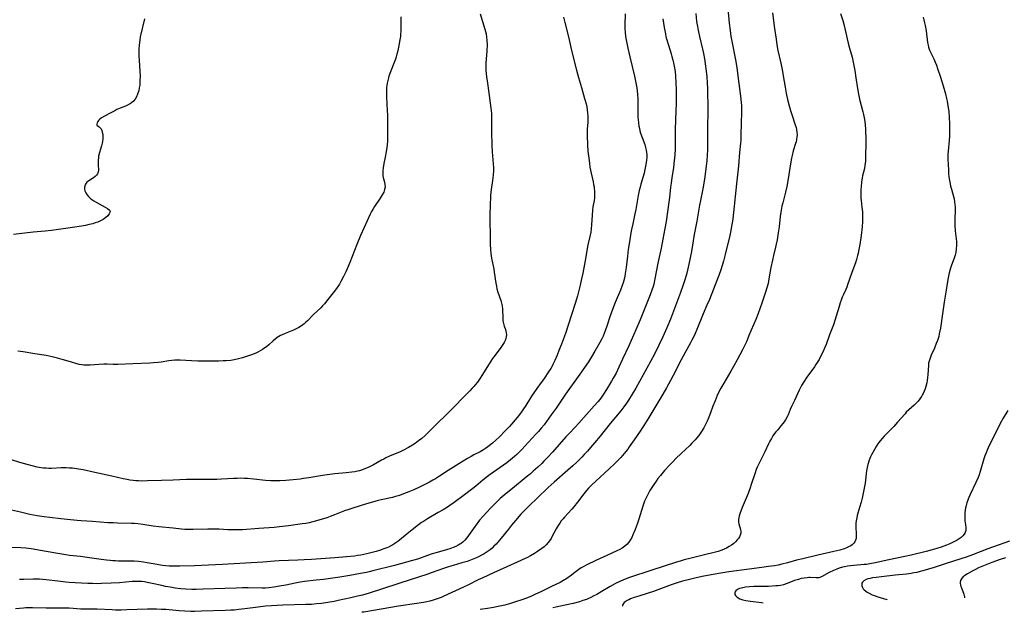
# Model space of a CAD drawing. Units: inches. Extents: x 2039159 to 2044594, y 205613 to 211036.
# Drawn here: x 2042841 to 2043097, y 205695 to 205849 of the extents above; entities that cross this region are included whole.
import ezdxf

# ---------------------------------------------------------------- set-up
doc = ezdxf.new("R2010")
doc.units = ezdxf.units.IN
doc.header["$MEASUREMENT"] = 0
doc.layers.add('c_32_T13S_R18E', color=189, linetype='Continuous')

msp = doc.modelspace()

# ---------------------------------------------------------------- linework, layer by layer
at = {"layer": 'c_32_T13S_R18E'}
for points, elevation in [([(2043024.61, 205851.38), (2043024.98, 205847.64), (2043025.21, 205845.81), (2043025.45, 205844.18), (2043025.66, 205843.02), (2043026.64, 205838.13), (2043026.96, 205836.19), (2043027.25, 205834.01), (2043027.92, 205828.71), (2043028.1, 205827.08), (2043028.15, 205826.16), (2043028.17, 205825.26), (2043028.16, 205824.55), (2043028.09, 205821.63), (2043028.05, 205818.74), (2043027.99, 205817.19), (2043027.94, 205816.47), (2043027.69, 205814.05), (2043027.37, 205810.6), (2043026.86, 205805.91), (2043026.1, 205798.48), (2043025.91, 205796.86), (2043025.81, 205796.18), (2043025.6, 205794.89), (2043025.38, 205793.75), (2043025.11, 205792.49), (2043023.96, 205787.57), (2043023.5, 205785.86), (2043023.15, 205784.7), (2043022.79, 205783.6), (2043022.25, 205782.06), (2043021.93, 205781.19), (2043019.83, 205775.85), (2043019.2, 205774.34), (2043018.24, 205772.11), (2043016.55, 205768.04), (2043016.11, 205767.03), (2043015.76, 205766.26), (2043015.26, 205765.26), (2043014.92, 205764.62), (2043013.52, 205762.09), (2043012.5, 205760.18), (2043010.42, 205756.13), (2043009.74, 205754.83), (2043008.68, 205752.88), (2043007.73, 205751.21), (2043004.08, 205745.15), (2043003.4, 205744.04), (2043002.66, 205742.88), (2043001.84, 205741.67), (2043000.24, 205739.4), (2042999.01, 205737.57), (2042998.59, 205736.97), (2042998.15, 205736.38), (2042997.7, 205735.82), (2042996.78, 205734.78), (2042995.27, 205733.22), (2042993.8, 205731.82), (2042989.21, 205727.61), (2042988.44, 205726.84), (2042987.87, 205726.19), (2042987.21, 205725.37), (2042985.55, 205723.15), (2042984.58, 205721.96), (2042984.04, 205721.34), (2042982.14, 205719.3), (2042981.78, 205718.88), (2042981.34, 205718.33), (2042980.93, 205717.76), (2042980.5, 205717.09), (2042980.03, 205716.28), (2042979, 205714.34), (2042978.66, 205713.74), (2042978.29, 205713.16), (2042977.94, 205712.7), (2042977.42, 205712.13), (2042976.84, 205711.61), (2042976.25, 205711.14), (2042975.16, 205710.36), (2042974.36, 205709.84), (2042973.31, 205709.23), (2042972.54, 205708.82), (2042971.95, 205708.53), (2042969.9, 205707.6), (2042967.14, 205706.38), (2042963.75, 205704.79), (2042960.97, 205703.54), (2042959.76, 205702.96), (2042957.05, 205701.6), (2042955.93, 205701.07), (2042950.83, 205698.77), (2042950.06, 205698.44), (2042949.29, 205698.14), (2042948.78, 205697.96), (2042947.99, 205697.71), (2042947.19, 205697.49), (2042946.38, 205697.3), (2042945.51, 205697.12), (2042943.77, 205696.82), (2042939.03, 205696.11), (2042930.03, 205694.63), (2042929.5, 205694.55)], 966), ([(2043036.28, 205850.39), (2043036.78, 205846.27), (2043037.16, 205843.5), (2043037.38, 205842.05), (2043037.66, 205840.56), (2043038.43, 205837.27), (2043038.77, 205835.62), (2043039.05, 205833.98), (2043039.52, 205831.06), (2043039.81, 205829.49), (2043040.16, 205827.82), (2043040.54, 205826.22), (2043040.89, 205824.99), (2043041.24, 205823.92), (2043042.18, 205821.26), (2043042.39, 205820.55), (2043042.5, 205820.06), (2043042.61, 205819.3), (2043042.64, 205818.7), (2043042.61, 205818.11), (2043042.52, 205817.4), (2043042.38, 205816.83), (2043042.25, 205816.38), (2043041.64, 205814.51), (2043041.33, 205813.3), (2043041.17, 205812.58), (2043040.9, 205811.14), (2043040.2, 205806.66), (2043039.94, 205805.23), (2043039.61, 205803.75), (2043038.9, 205800.96), (2043038.7, 205800.09), (2043038.51, 205799.11), (2043038.26, 205797.42), (2043037.94, 205794.74), (2043037.74, 205793.18), (2043037.45, 205791.39), (2043037.22, 205790.23), (2043037.03, 205789.43), (2043036.48, 205787.28), (2043036.22, 205786.1), (2043035.84, 205784.13), (2043035.33, 205781.19), (2043035.09, 205780.03), (2043034.79, 205778.85), (2043034.45, 205777.76), (2043033.56, 205775.19), (2043032.98, 205773.46), (2043032.56, 205772.25), (2043031.92, 205770.64), (2043030.13, 205766.46), (2043029.45, 205764.89), (2043028.94, 205763.79), (2043028.45, 205762.79), (2043027.05, 205760.17), (2043026.11, 205758.46), (2043025.41, 205757.22), (2043023.55, 205754.11), (2043022.82, 205752.8), (2043022.23, 205751.66), (2043021.86, 205750.87), (2043021.31, 205749.56), (2043020.76, 205748.1), (2043020.15, 205746.37), (2043019.72, 205745.24), (2043019.27, 205744.21), (2043018.85, 205743.35), (2043018.39, 205742.51), (2043017.81, 205741.58), (2043017.44, 205741.04), (2043017.05, 205740.51), (2043016.58, 205739.92), (2043016.1, 205739.35), (2043015.29, 205738.49), (2043014.74, 205737.94), (2043012.49, 205735.83), (2043011.09, 205734.49), (2043010.39, 205733.79), (2043009.44, 205732.79), (2043008.18, 205731.39), (2043007.11, 205730.12), (2043006.46, 205729.3), (2043006, 205728.68), (2043005.19, 205727.55), (2043004.86, 205727.03), (2043004.38, 205726.23), (2043003.97, 205725.49), (2043003.39, 205724.33), (2043002.99, 205723.41), (2043002.53, 205722.14), (2043001.45, 205718.75), (2043001.03, 205717.48), (2043000.51, 205716.07), (2042999.97, 205714.73), (2042999.63, 205713.97), (2042999.25, 205713.26), (2042998.9, 205712.74), (2042998.41, 205712.19), (2042997.85, 205711.71), (2042997.15, 205711.23), (2042996.56, 205710.9), (2042995.73, 205710.49), (2042993.21, 205709.35), (2042990.45, 205708.07), (2042987.83, 205706.79), (2042987.17, 205706.45), (2042986.54, 205706.1), (2042985.92, 205705.72), (2042985.53, 205705.46), (2042984.85, 205704.93), (2042983.64, 205703.97), (2042983.1, 205703.57), (2042982.51, 205703.18), (2042982.17, 205702.98), (2042981, 205702.34), (2042978.93, 205701.33), (2042976.15, 205699.94), (2042974.46, 205699.15), (2042973.38, 205698.68), (2042972.32, 205698.27), (2042971.05, 205697.79), (2042969.44, 205697.25), (2042967.83, 205696.76), (2042966.65, 205696.44), (2042964.92, 205696.03), (2042963.68, 205695.79), (2042962.11, 205695.54), (2042960.26, 205695.29)], 964), ([(2042981.93, 205849.24), (2042982.06, 205848.56), (2042982.22, 205847.88), (2042983.17, 205844.12), (2042983.99, 205840.54), (2042985.29, 205835.44), (2042985.81, 205833.58), (2042986.58, 205830.97), (2042987.38, 205828.1), (2042987.76, 205826.67), (2042987.93, 205825.9), (2042988.06, 205825.17), (2042988.17, 205824.36), (2042988.23, 205823.54), (2042988.24, 205823.2), (2042988.24, 205822.86), (2042988.19, 205821.98), (2042988.04, 205820.09), (2042988.02, 205819.3), (2042988.03, 205818.42), (2042988.15, 205816.03), (2042988.27, 205814.42), (2042988.46, 205812.6), (2042988.64, 205811.26), (2042988.79, 205810.29), (2042989.09, 205808.7), (2042989.59, 205806.43), (2042989.73, 205805.78), (2042989.85, 205805.13), (2042989.91, 205804.6), (2042989.96, 205804.07), (2042989.99, 205803.53), (2042989.99, 205803), (2042989.94, 205802.31), (2042989.84, 205801.62), (2042989.56, 205799.93), (2042989.44, 205799.06), (2042989.34, 205797.76), (2042989.22, 205795.24), (2042989.13, 205794.26), (2042989, 205793.33), (2042988.84, 205792.55), (2042988.34, 205790.42), (2042988.18, 205789.62), (2042987.61, 205786.39), (2042986.91, 205782.66), (2042986.62, 205781.19), (2042986.26, 205779.56), (2042985.93, 205778.18), (2042985.57, 205776.83), (2042985.31, 205775.92), (2042984.96, 205774.79), (2042983.14, 205769.16), (2042982.41, 205767.05), (2042981.37, 205764.26), (2042980.72, 205762.59), (2042980.24, 205761.4), (2042979.62, 205759.96), (2042979.24, 205759.17), (2042978.92, 205758.54), (2042978.57, 205757.91), (2042978.2, 205757.32), (2042976.68, 205755.07), (2042976.12, 205754.27), (2042974.94, 205752.68), (2042974.18, 205751.6), (2042973.76, 205750.96), (2042973.34, 205750.29), (2042972.14, 205748.29), (2042971.37, 205747.14), (2042970.84, 205746.41), (2042969.88, 205745.2), (2042967.84, 205742.86), (2042966.77, 205741.69), (2042965.23, 205740.13), (2042964.34, 205739.28), (2042963.47, 205738.52), (2042962.22, 205737.52), (2042961.67, 205737.12), (2042961.11, 205736.75), (2042960.28, 205736.29), (2042958.57, 205735.44), (2042957.92, 205735.09), (2042956.94, 205734.52), (2042954.67, 205733.11), (2042951.96, 205731.39), (2042949.69, 205729.92), (2042948.63, 205729.26), (2042947.95, 205728.87), (2042947.11, 205728.42), (2042945.82, 205727.76), (2042944.6, 205727.17), (2042942.97, 205726.42), (2042941.69, 205725.86), (2042940.34, 205725.31), (2042939.69, 205725.07), (2042938.96, 205724.83), (2042938.22, 205724.61), (2042937.48, 205724.42), (2042934.51, 205723.8), (2042933.71, 205723.6), (2042932.29, 205723.21), (2042930.73, 205722.75), (2042927.12, 205721.64), (2042925.83, 205721.22), (2042924.94, 205720.89), (2042922.36, 205719.86), (2042921.2, 205719.43), (2042920.35, 205719.13), (2042918.27, 205718.46), (2042916.75, 205718.04), (2042915.8, 205717.83), (2042914.89, 205717.67), (2042913.98, 205717.53), (2042910.42, 205717.02), (2042908.09, 205716.75), (2042906.7, 205716.63), (2042902.73, 205716.36), (2042898.41, 205716.03), (2042896.87, 205715.97), (2042896.02, 205715.97), (2042894.67, 205716.01), (2042892.38, 205716.14), (2042891.2, 205716.17), (2042889.41, 205716.17), (2042885.64, 205716.06), (2042884.1, 205716.07), (2042883.44, 205716.1), (2042882.59, 205716.17), (2042880.38, 205716.41), (2042876.7, 205716.76), (2042875.18, 205716.95), (2042872.53, 205717.39), (2042871.2, 205717.58), (2042870.41, 205717.64), (2042869.6, 205717.67), (2042865.95, 205717.73), (2042864.86, 205717.77), (2042863.41, 205717.85), (2042859.49, 205718.13), (2042856.47, 205718.31), (2042855.5, 205718.39), (2042853.75, 205718.57), (2042851.23, 205718.87), (2042848.38, 205719.17), (2042846.84, 205719.35), (2042845.05, 205719.63), (2042843.19, 205719.99), (2042840.7, 205720.54), (2042837.58, 205721.29)], 974), ([(2042997.95, 205850.13), (2042997.87, 205847.27), (2042997.89, 205846.21), (2042997.94, 205845.36), (2042998.06, 205844.21), (2042998.27, 205842.95), (2042998.63, 205841.17), (2042999.15, 205838.9), (2043000.36, 205833.89), (2043000.73, 205832.16), (2043000.97, 205830.87), (2043001.08, 205830.1), (2043001.18, 205829.13), (2043001.24, 205828.06), (2043001.25, 205827.08), (2043001.22, 205824.56), (2043001.25, 205823.18), (2043001.29, 205822.64), (2043001.38, 205821.75), (2043001.51, 205820.88), (2043001.63, 205820.28), (2043001.79, 205819.68), (2043001.96, 205819.09), (2043002.37, 205817.92), (2043003.04, 205816.12), (2043003.25, 205815.39), (2043003.42, 205814.65), (2043003.5, 205814.07), (2043003.54, 205813.44), (2043003.54, 205812.77), (2043003.5, 205812.11), (2043003.42, 205811.44), (2043003.26, 205810.5), (2043003.06, 205809.62), (2043002.84, 205808.73), (2043002, 205805.8), (2043001.81, 205805.09), (2043001.6, 205804.21), (2043001.34, 205802.89), (2043000.73, 205799.22), (2043000.49, 205798.09), (2042999.92, 205795.56), (2042999.61, 205794.06), (2042999.44, 205793.15), (2042999.05, 205790.8), (2042998.76, 205788.89), (2042998.53, 205787.14), (2042998.19, 205784.17), (2042997.97, 205782.64), (2042997.84, 205781.89), (2042997.58, 205780.79), (2042997.39, 205780.15), (2042997.19, 205779.53), (2042996.71, 205778.24), (2042995.34, 205775.07), (2042994.62, 205773.24), (2042994.06, 205771.61), (2042993.27, 205769.18), (2042992.76, 205767.71), (2042992.48, 205767.01), (2042992.18, 205766.31), (2042991.85, 205765.61), (2042991.35, 205764.67), (2042990.07, 205762.46), (2042989.2, 205760.98), (2042988.37, 205759.66), (2042987.38, 205758.18), (2042986.15, 205756.44), (2042982.4, 205751.21), (2042981.52, 205749.93), (2042979.96, 205747.6), (2042978.73, 205745.85), (2042976.87, 205743.32), (2042976.14, 205742.4), (2042975.42, 205741.55), (2042974.75, 205740.81), (2042971.89, 205737.7), (2042971.08, 205736.85), (2042970.56, 205736.33), (2042969.75, 205735.57), (2042969.21, 205735.09), (2042968.11, 205734.18), (2042967.15, 205733.44), (2042965.44, 205732.18), (2042962.88, 205730.41), (2042962.13, 205729.86), (2042960.92, 205728.87), (2042959.09, 205727.32), (2042958.31, 205726.7), (2042956.17, 205725.09), (2042953.46, 205723.12), (2042952.32, 205722.32), (2042951.71, 205721.91), (2042950.6, 205721.21), (2042949.36, 205720.47), (2042946.51, 205718.81), (2042945.51, 205718.18), (2042945.03, 205717.86), (2042944.23, 205717.28), (2042942.56, 205716.01), (2042941.27, 205714.99), (2042939.28, 205713.33), (2042938.8, 205712.94), (2042938.31, 205712.58), (2042937.55, 205712.1), (2042937.18, 205711.89), (2042936.4, 205711.51), (2042935.94, 205711.32), (2042934.93, 205710.93), (2042934.37, 205710.74), (2042933.16, 205710.38), (2042930.81, 205709.77), (2042930, 205709.57), (2042929.18, 205709.41), (2042928.39, 205709.28), (2042927.54, 205709.17), (2042922.42, 205708.73), (2042916.41, 205708.28), (2042914.49, 205708.16), (2042912.84, 205708.08), (2042907.94, 205707.92), (2042906.75, 205707.85), (2042903.72, 205707.62), (2042893.21, 205706.98), (2042887.82, 205706.7), (2042885.98, 205706.62), (2042882.18, 205706.52), (2042880.62, 205706.51), (2042879.39, 205706.55), (2042878.54, 205706.61), (2042877.69, 205706.7), (2042877.13, 205706.78), (2042876.25, 205706.94), (2042873.69, 205707.43), (2042872.73, 205707.59), (2042871.38, 205707.76), (2042870.3, 205707.84), (2042869.48, 205707.87), (2042868.42, 205707.88), (2042866.11, 205707.87), (2042865.42, 205707.89), (2042864.72, 205707.92), (2042864.01, 205707.98), (2042863.08, 205708.09), (2042861.66, 205708.28), (2042857.49, 205708.9), (2042856.31, 205709.05), (2042853.45, 205709.35), (2042852.51, 205709.47), (2042850.43, 205709.81), (2042847.39, 205710.39), (2042845.92, 205710.65), (2042843.46, 205711.05), (2042842.78, 205711.14), (2042842.09, 205711.22), (2042840.78, 205711.32), (2042838.4, 205711.42)], 972), ([(2042960.21, 205850.14), (2042961.46, 205846.16), (2042961.63, 205845.52), (2042961.78, 205844.89), (2042961.92, 205844.08), (2042962, 205843.18), (2042962.02, 205842.01), (2042961.97, 205840.51), (2042961.75, 205837.25), (2042961.73, 205836.55), (2042961.74, 205835.39), (2042961.8, 205834.62), (2042961.91, 205833.71), (2042962.15, 205832.11), (2042962.42, 205830.21), (2042963, 205825.6), (2042963.16, 205824.17), (2042963.22, 205823.17), (2042963.23, 205822.66), (2042963.17, 205820.13), (2042963.17, 205819.44), (2042963.27, 205815.94), (2042963.35, 205814.2), (2042963.64, 205811.12), (2042963.68, 205810.07), (2042963.67, 205809.39), (2042963.6, 205808.18), (2042963.46, 205806.79), (2042963.14, 205804.43), (2042962.96, 205802.87), (2042962.91, 205802.15), (2042962.84, 205800.78), (2042962.73, 205797.43), (2042962.72, 205796.16), (2042962.73, 205795.49), (2042962.82, 205793.14), (2042962.86, 205790.16), (2042962.92, 205788.83), (2042963, 205787.84), (2042963.07, 205787.22), (2042963.18, 205786.56), (2042963.76, 205783.74), (2042963.89, 205782.96), (2042964.31, 205780.11), (2042964.45, 205779.35), (2042964.61, 205778.61), (2042964.84, 205777.78), (2042965.62, 205775.58), (2042965.81, 205774.89), (2042965.94, 205774.19), (2042966.01, 205773.34), (2042966.11, 205771.03), (2042966.15, 205770.41), (2042966.21, 205770), (2042966.28, 205769.61), (2042966.49, 205768.94), (2042966.72, 205768.3), (2042966.91, 205767.69), (2042967.01, 205767.19), (2042967.05, 205766.69), (2042967.03, 205766.2), (2042966.93, 205765.74), (2042966.72, 205765.18), (2042966.47, 205764.68), (2042966.17, 205764.18), (2042965.82, 205763.66), (2042965.45, 205763.15), (2042963.77, 205760.98), (2042963.42, 205760.5), (2042962.54, 205759.17), (2042960.69, 205756.11), (2042960.22, 205755.37), (2042959.51, 205754.35), (2042958.96, 205753.64), (2042958.59, 205753.2), (2042958.2, 205752.77), (2042957.55, 205752.09), (2042956.36, 205750.94), (2042955.61, 205750.18), (2042953.76, 205748.21), (2042952.72, 205747.14), (2042951.56, 205746.01), (2042949.01, 205743.56), (2042945.94, 205740.53), (2042945.08, 205739.75), (2042944.25, 205739.08), (2042943.31, 205738.41), (2042942.67, 205737.99), (2042941.59, 205737.35), (2042940.32, 205736.69), (2042939.44, 205736.28), (2042936.69, 205735.11), (2042935.72, 205734.66), (2042935.16, 205734.38), (2042934.61, 205734.09), (2042932.51, 205732.9), (2042931.3, 205732.28), (2042930.67, 205731.99), (2042930.03, 205731.74), (2042929.36, 205731.51), (2042928.84, 205731.35), (2042928.32, 205731.22), (2042927.67, 205731.09), (2042926.84, 205730.96), (2042925.41, 205730.8), (2042922.44, 205730.55), (2042920.49, 205730.32), (2042919.25, 205730.14), (2042915.66, 205729.5), (2042914.32, 205729.29), (2042913.4, 205729.16), (2042911.61, 205728.97), (2042909.7, 205728.82), (2042908.14, 205728.74), (2042906.72, 205728.72), (2042905.83, 205728.74), (2042904.44, 205728.82), (2042901.4, 205729.15), (2042899.77, 205729.31), (2042898.93, 205729.36), (2042897.92, 205729.38), (2042897.03, 205729.37), (2042896.15, 205729.33), (2042892.96, 205729.12), (2042891.77, 205729.07), (2042890, 205729.04), (2042885.9, 205729.06), (2042883.93, 205729.04), (2042880.4, 205728.91), (2042877.41, 205728.85), (2042873.71, 205728.71), (2042872.12, 205728.68), (2042871.42, 205728.7), (2042870.72, 205728.74), (2042870.03, 205728.81), (2042869.16, 205728.92), (2042868.46, 205729.04), (2042867.41, 205729.26), (2042864.47, 205729.95), (2042860.03, 205730.88), (2042857.05, 205731.54), (2042855.85, 205731.76), (2042854.8, 205731.92), (2042854.29, 205731.98), (2042853.39, 205732.05), (2042852.63, 205732.08), (2042851.34, 205732.07), (2042848.78, 205731.97), (2042848.1, 205731.96), (2042847.42, 205731.98), (2042846.75, 205732.03), (2042846.07, 205732.11), (2042845.05, 205732.29), (2042843.73, 205732.58), (2042842.43, 205732.93), (2042840.53, 205733.5), (2042838.43, 205734.17)], 976), ([(2043016.29, 205850.18), (2043016.51, 205848.08), (2043016.64, 205847.22), (2043016.91, 205845.83), (2043017.29, 205844.17), (2043018.08, 205840.91), (2043018.31, 205839.81), (2043018.57, 205838.41), (2043018.77, 205837.12), (2043019.02, 205835.16), (2043019.15, 205833.71), (2043019.26, 205832.16), (2043019.33, 205830.69), (2043019.38, 205829.17), (2043019.42, 205826.67), (2043019.42, 205825.13), (2043019.33, 205820.16), (2043019.36, 205816.24), (2043019.35, 205814.71), (2043019.29, 205813.42), (2043019.16, 205811.92), (2043019, 205810.54), (2043018.53, 205807.09), (2043018.4, 205806.17), (2043018.22, 205805.06), (2043017.51, 205801.58), (2043017.29, 205800.39), (2043016.59, 205796.19), (2043015.92, 205792.78), (2043015.16, 205788.35), (2043014.85, 205786.7), (2043014.51, 205785.06), (2043013.94, 205782.72), (2043013.52, 205781.19), (2043012.96, 205779.38), (2043012.35, 205777.67), (2043010.25, 205772.17), (2043009.69, 205770.76), (2043008.73, 205768.5), (2043007.69, 205766.15), (2043006.69, 205763.98), (2043005.65, 205761.82), (2043004.55, 205759.72), (2043000.73, 205752.83), (2042999.8, 205751.22), (2042998.83, 205749.72), (2042998.3, 205748.94), (2042997.59, 205747.97), (2042996.8, 205746.96), (2042994.05, 205743.65), (2042991.41, 205740.33), (2042990, 205738.6), (2042988.96, 205737.38), (2042988.14, 205736.44), (2042987.32, 205735.54), (2042986.69, 205734.88), (2042985.36, 205733.57), (2042984.3, 205732.59), (2042983.02, 205731.46), (2042979.46, 205728.41), (2042977.88, 205727), (2042975.07, 205724.26), (2042973.03, 205722.32), (2042972.19, 205721.48), (2042971.74, 205721.02), (2042970.81, 205720.02), (2042969.42, 205718.44), (2042968.38, 205717.19), (2042967.57, 205716.18), (2042965.72, 205713.79), (2042964.87, 205712.79), (2042964.36, 205712.25), (2042963.83, 205711.72), (2042963.33, 205711.25), (2042962.8, 205710.81), (2042962.33, 205710.45), (2042961.81, 205710.09), (2042961.28, 205709.75), (2042960.63, 205709.37), (2042959.85, 205708.98), (2042959.04, 205708.62), (2042957.75, 205708.11), (2042956.83, 205707.8), (2042955.44, 205707.37), (2042953.19, 205706.73), (2042952.05, 205706.38), (2042950.74, 205705.95), (2042947.77, 205704.87), (2042946.38, 205704.39), (2042942.26, 205703.1), (2042931.39, 205699.57), (2042929.61, 205699.04), (2042928.39, 205698.72), (2042926.59, 205698.3), (2042923.34, 205697.59), (2042922.24, 205697.37), (2042920.62, 205697.09), (2042919.01, 205696.86), (2042917.65, 205696.72), (2042916.41, 205696.62), (2042914.94, 205696.55), (2042908.96, 205696.4), (2042907.42, 205696.34), (2042905.97, 205696.25), (2042904.43, 205696.13), (2042902.51, 205695.92), (2042899.07, 205695.44), (2042897.46, 205695.24), (2042896.28, 205695.13), (2042895.4, 205695.07), (2042893.9, 205694.99), (2042887.81, 205694.81), (2042885.94, 205694.79), (2042884.98, 205694.8), (2042883.42, 205694.87), (2042881.99, 205694.97), (2042878.53, 205695.24), (2042877.4, 205695.31), (2042876.08, 205695.36), (2042875.07, 205695.38), (2042873.78, 205695.37), (2042868.41, 205695.18), (2042866.89, 205695.14), (2042865.42, 205695.15), (2042864.52, 205695.17), (2042860.7, 205695.34), (2042856.42, 205695.41), (2042853.39, 205695.59), (2042851.98, 205695.64), (2042850.41, 205695.66), (2042847.41, 205695.65), (2042843.84, 205695.73), (2042842.66, 205695.72), (2042842.08, 205695.69), (2042841.49, 205695.66), (2042839.43, 205695.47)], 968), ([(2042939.62, 205849.33), (2042939.65, 205847.85), (2042939.65, 205846.47), (2042939.62, 205845.61), (2042939.56, 205844.76), (2042939.5, 205844.21), (2042939.38, 205843.34), (2042939.2, 205842.38), (2042938.81, 205840.5), (2042938.6, 205839.6), (2042938.42, 205838.96), (2042938.23, 205838.32), (2042937.92, 205837.45), (2042936.92, 205835.03), (2042936.52, 205833.87), (2042936.38, 205833.43), (2042936.21, 205832.76), (2042936.08, 205832.08), (2042935.99, 205831.51), (2042935.93, 205830.93), (2042935.87, 205829.75), (2042935.86, 205829.16), (2042935.88, 205828.41), (2042936.1, 205824.98), (2042936.16, 205823.73), (2042936.18, 205822.56), (2042936.19, 205821.32), (2042936.17, 205818.87), (2042936.13, 205817.15), (2042936.05, 205815.96), (2042935.99, 205815.36), (2042935.83, 205814.2), (2042935.58, 205812.86), (2042935.22, 205811.21), (2042935, 205810.04), (2042934.93, 205809.42), (2042934.9, 205808.82), (2042934.92, 205808.41), (2042934.97, 205808.01), (2042935.05, 205807.58), (2042935.37, 205806.39), (2042935.49, 205805.74), (2042935.52, 205805.09), (2042935.4, 205804.42), (2042935.16, 205803.76), (2042934.79, 205803.04), (2042934.25, 205802.19), (2042932.76, 205800.01), (2042932.4, 205799.45), (2042931.98, 205798.75), (2042931.62, 205798.03), (2042930.04, 205794.61), (2042929.12, 205792.51), (2042928.17, 205790.14), (2042926.35, 205785.47), (2042925.69, 205783.84), (2042925.33, 205783.03), (2042924.73, 205781.79), (2042924.05, 205780.54), (2042923.65, 205779.87), (2042923.07, 205779), (2042922.35, 205777.99), (2042920.66, 205775.85), (2042919.76, 205774.77), (2042919.24, 205774.21), (2042918.78, 205773.73), (2042916.83, 205771.85), (2042915.32, 205770.31), (2042914.92, 205769.93), (2042914.51, 205769.56), (2042914.14, 205769.27), (2042913.76, 205768.99), (2042913.11, 205768.59), (2042912.56, 205768.3), (2042911.69, 205767.92), (2042909.51, 205767.03), (2042908.73, 205766.67), (2042908.31, 205766.46), (2042907.9, 205766.23), (2042907.46, 205765.95), (2042906.96, 205765.57), (2042906.42, 205765.11), (2042905.28, 205764.07), (2042904.67, 205763.56), (2042904.29, 205763.28), (2042903.63, 205762.85), (2042903.04, 205762.51), (2042902.43, 205762.19), (2042901.89, 205761.94), (2042900.82, 205761.49), (2042899.73, 205761.1), (2042898.42, 205760.7), (2042897.42, 205760.43), (2042896.28, 205760.18), (2042895.4, 205760.04), (2042894.2, 205759.92), (2042893.44, 205759.88), (2042892.18, 205759.84), (2042890.51, 205759.83), (2042886.83, 205759.84), (2042885.17, 205759.9), (2042882.2, 205760.06), (2042881.54, 205760.08), (2042880.88, 205760.06), (2042880.11, 205760.01), (2042879.27, 205759.91), (2042877.31, 205759.6), (2042876.49, 205759.5), (2042875.35, 205759.4), (2042874.38, 205759.33), (2042869.92, 205759.17), (2042866.06, 205759), (2042864.85, 205759), (2042863.26, 205759.05), (2042862.4, 205759.05), (2042861.08, 205758.99), (2042858.85, 205758.81), (2042858.21, 205758.78), (2042857.7, 205758.77), (2042857.18, 205758.78), (2042856.67, 205758.84), (2042855.96, 205759), (2042853.08, 205759.87), (2042851.59, 205760.3), (2042850.37, 205760.62), (2042849, 205760.95), (2042847.39, 205761.26), (2042844.46, 205761.69), (2042841.4, 205762.22), (2042840.07, 205762.42)], 978), ([(2043007.76, 205848.84), (2043008.09, 205846.52), (2043008.39, 205844.88), (2043008.53, 205844.24), (2043008.76, 205843.33), (2043009.18, 205841.92), (2043009.9, 205839.7), (2043010.11, 205838.99), (2043010.35, 205838.09), (2043010.51, 205837.41), (2043010.68, 205836.54), (2043010.9, 205835.14), (2043011.04, 205833.88), (2043011.15, 205832.16), (2043011.18, 205830.41), (2043011.17, 205826.79), (2043011.13, 205824.93), (2043010.93, 205820.16), (2043010.9, 205818.53), (2043010.9, 205814.89), (2043010.84, 205813.42), (2043010.78, 205812.67), (2043010.62, 205811.18), (2043010.47, 205810.05), (2043010.08, 205807.56), (2043009.87, 205806.05), (2043009.74, 205805.03), (2043009.48, 205802.4), (2043009.32, 205801.16), (2043008.59, 205796.17), (2043008.26, 205794.31), (2043007.74, 205791.5), (2043007.27, 205789.24), (2043006.75, 205786.9), (2043006.41, 205785.29), (2043005.66, 205781.2), (2043005.35, 205779.86), (2043005.18, 205779.26), (2043004.87, 205778.24), (2043004.45, 205777.06), (2043004.11, 205776.21), (2043001.8, 205770.53), (2043000.72, 205767.96), (2042998.88, 205763.8), (2042997.28, 205760.37), (2042996.31, 205758.24), (2042995.57, 205756.73), (2042994.86, 205755.42), (2042994.4, 205754.61), (2042993.12, 205752.48), (2042992.34, 205751.27), (2042991.57, 205750.21), (2042990.92, 205749.37), (2042989.91, 205748.19), (2042985.85, 205743.68), (2042984.92, 205742.67), (2042983.44, 205741.14), (2042982.55, 205740.17), (2042979.06, 205736.21), (2042977.76, 205734.81), (2042976.81, 205733.81), (2042976.25, 205733.25), (2042975.26, 205732.29), (2042974.06, 205731.2), (2042973.35, 205730.58), (2042972.23, 205729.64), (2042968.61, 205726.77), (2042966.98, 205725.42), (2042965.46, 205724.1), (2042964.47, 205723.18), (2042963.93, 205722.67), (2042962.91, 205721.64), (2042961.95, 205720.61), (2042960.98, 205719.55), (2042960.06, 205718.49), (2042959.6, 205717.92), (2042958.9, 205716.97), (2042957.21, 205714.52), (2042956.74, 205713.88), (2042956.26, 205713.32), (2042955.73, 205712.8), (2042955.26, 205712.43), (2042954.99, 205712.25), (2042954.5, 205711.96), (2042953.88, 205711.66), (2042953.22, 205711.39), (2042952.37, 205711.08), (2042951.72, 205710.87), (2042949.02, 205710.09), (2042947.79, 205709.71), (2042946.52, 205709.3), (2042944.19, 205708.48), (2042943.37, 205708.21), (2042942.69, 205708.01), (2042941.13, 205707.56), (2042938.01, 205706.74), (2042932.34, 205705.29), (2042931.38, 205705.06), (2042930.66, 205704.9), (2042929.14, 205704.61), (2042926.34, 205704.12), (2042923.77, 205703.72), (2042919.52, 205703.11), (2042917.64, 205702.87), (2042914.57, 205702.53), (2042913.46, 205702.38), (2042912.14, 205702.14), (2042909.75, 205701.64), (2042908.04, 205701.31), (2042906.63, 205701.06), (2042905.27, 205700.88), (2042904.4, 205700.81), (2042903.53, 205700.79), (2042899.88, 205700.88), (2042898.41, 205700.89), (2042896.87, 205700.87), (2042893.88, 205700.77), (2042888.26, 205700.54), (2042886.41, 205700.51), (2042885.31, 205700.52), (2042883.69, 205700.59), (2042882.38, 205700.69), (2042880.98, 205700.86), (2042879.67, 205701.06), (2042878.45, 205701.29), (2042877.45, 205701.5), (2042875, 205702.06), (2042873.7, 205702.31), (2042872.98, 205702.43), (2042872.26, 205702.52), (2042871.53, 205702.57), (2042870.52, 205702.57), (2042869.8, 205702.53), (2042866.44, 205702.23), (2042864.26, 205702.09), (2042861.79, 205702), (2042860.67, 205701.99), (2042859.42, 205702), (2042858.25, 205702.04), (2042854.93, 205702.22), (2042853.42, 205702.31), (2042852.52, 205702.38), (2042850.43, 205702.61), (2042847.39, 205703.01), (2042846.51, 205703.1), (2042845.66, 205703.16), (2042844.82, 205703.19), (2042844.03, 205703.19), (2042841.61, 205703.1), (2042840.47, 205703.09)], 970)]:
    msp.add_lwpolyline(points, dxfattribs=dict(at, elevation=elevation))
for points in [[(2042872.98, 205848.78, 980), (2042871.88, 205844.09, 980), (2042871.73, 205843.26, 980), (2042871.64, 205842.62, 980), (2042871.57, 205841.97, 980), (2042871.5, 205840.93, 980), (2042871.48, 205840.03, 980), (2042871.5, 205839.13, 980), (2042871.55, 205838.06, 980), (2042871.76, 205835.09, 980), (2042871.8, 205834.01, 980), (2042871.79, 205832.65, 980), (2042871.72, 205831.57, 980), (2042871.62, 205830.87, 980), (2042871.49, 205830.2, 980), (2042871.19, 205829.22, 980), (2042870.9, 205828.56, 980), (2042870.53, 205827.95, 980), (2042870.09, 205827.42, 980), (2042869.6, 205826.99, 980), (2042869.05, 205826.62, 980), (2042868.38, 205826.27, 980), (2042868.03, 205826.11, 980), (2042866.62, 205825.56, 980), (2042865.77, 205825.2, 980), (2042865.24, 205824.92, 980), (2042864.21, 205824.36, 980), (2042862.59, 205823.52, 980), (2042861.81, 205823.08, 980), (2042861.32, 205822.71, 980), (2042861.04, 205822.4, 980), (2042860.83, 205822.08, 980), (2042860.65, 205821.75, 980), (2042860.55, 205821.45, 980), (2042860.61, 205821.14, 980), (2042860.88, 205820.87, 980), (2042861.16, 205820.69, 980), (2042861.42, 205820.47, 980), (2042861.66, 205820.17, 980), (2042861.88, 205819.74, 980), (2042862, 205819.37, 980), (2042862.11, 205818.73, 980), (2042862.14, 205818.18, 980), (2042862.12, 205817.59, 980), (2042862.03, 205816.94, 980), (2042861.93, 205816.48, 980), (2042861.75, 205815.8, 980), (2042861.25, 205814.07, 980), (2042861.05, 205813.12, 980), (2042860.97, 205812.62, 980), (2042860.92, 205812.13, 980), (2042860.89, 205811.46, 980), (2042860.92, 205810.8, 980), (2042861.01, 205809.56, 980), (2042860.93, 205808.91, 980), (2042860.77, 205808.54, 980), (2042860.46, 205808.14, 980), (2042860.1, 205807.82, 980), (2042859.7, 205807.52, 980), (2042858.5, 205806.71, 980), (2042858.01, 205806.32, 980), (2042857.67, 205805.87, 980), (2042857.44, 205805.37, 980), (2042857.37, 205804.99, 980), (2042857.37, 205804.6, 980), (2042857.49, 205804.06, 980), (2042857.68, 205803.6, 980), (2042857.95, 205803.15, 980), (2042858.37, 205802.63, 980), (2042858.8, 205802.22, 980), (2042859.29, 205801.84, 980), (2042859.76, 205801.51, 980), (2042860.36, 205801.14, 980), (2042861.17, 205800.69, 980), (2042862.76, 205799.87, 980), (2042863.34, 205799.54, 980), (2042863.85, 205799.09, 980), (2042864, 205798.68, 980), (2042863.8, 205798.12, 980), (2042863.62, 205797.89, 980), (2042863.4, 205797.64, 980), (2042862.92, 205797.18, 980), (2042862.21, 205796.66, 980), (2042861.5, 205796.27, 980), (2042860.84, 205795.99, 980), (2042860.14, 205795.74, 980), (2042859.53, 205795.55, 980), (2042858.6, 205795.32, 980), (2042857.65, 205795.12, 980), (2042856.59, 205794.93, 980), (2042854.29, 205794.58, 980), (2042848.78, 205793.82, 980), (2042847.1, 205793.63, 980), (2042844.06, 205793.36, 980), (2042838.93, 205792.73, 980)], [(2043053.93, 205850.22, 962), (2043054.52, 205848.36, 962), (2043054.88, 205847.08, 962), (2043055.07, 205846.3, 962), (2043055.64, 205843.59, 962), (2043055.91, 205842.44, 962), (2043056.24, 205841.21, 962), (2043056.92, 205838.83, 962), (2043057.12, 205838, 962), (2043057.31, 205837.14, 962), (2043057.62, 205835.39, 962), (2043057.92, 205833.48, 962), (2043058.32, 205830.69, 962), (2043058.57, 205829.24, 962), (2043058.86, 205827.96, 962), (2043059.74, 205824.6, 962), (2043059.91, 205823.9, 962), (2043060.09, 205823.04, 962), (2043060.23, 205822.09, 962), (2043060.33, 205821.14, 962), (2043060.41, 205820.18, 962), (2043060.46, 205819.17, 962), (2043060.49, 205818.23, 962), (2043060.5, 205817.05, 962), (2043060.45, 205812.62, 962), (2043060.4, 205811.71, 962), (2043060.29, 205810.8, 962), (2043060.13, 205809.94, 962), (2043059.68, 205808.02, 962), (2043059.57, 205807.46, 962), (2043059.4, 205806.33, 962), (2043059.28, 205805.16, 962), (2043059.23, 205804.44, 962), (2043059.19, 205803.64, 962), (2043059.19, 205802.94, 962), (2043059.21, 205802.23, 962), (2043059.27, 205801.58, 962), (2043059.5, 205799.86, 962), (2043059.62, 205798.62, 962), (2043059.66, 205797.95, 962), (2043059.67, 205797.28, 962), (2043059.64, 205796.14, 962), (2043059.54, 205794.78, 962), (2043059.26, 205792.5, 962), (2043058.91, 205790.16, 962), (2043058.7, 205788.85, 962), (2043058.52, 205787.9, 962), (2043058.37, 205787.26, 962), (2043058.1, 205786.29, 962), (2043057.8, 205785.41, 962), (2043056.86, 205782.83, 962), (2043055.77, 205779.63, 962), (2043055.53, 205779.02, 962), (2043055.28, 205778.42, 962), (2043054.69, 205777.17, 962), (2043054.37, 205776.42, 962), (2043054.07, 205775.65, 962), (2043053.85, 205775.01, 962), (2043053.55, 205774.06, 962), (2043052.83, 205771.53, 962), (2043052.49, 205770.42, 962), (2043052.08, 205769.25, 962), (2043051.08, 205766.63, 962), (2043050.2, 205764.19, 962), (2043049.79, 205763.2, 962), (2043049.32, 205762.16, 962), (2043049.01, 205761.53, 962), (2043048.35, 205760.3, 962), (2043047.9, 205759.52, 962), (2043047.53, 205758.93, 962), (2043047.15, 205758.34, 962), (2043046.71, 205757.73, 962), (2043045.63, 205756.3, 962), (2043045.15, 205755.63, 962), (2043044.37, 205754.44, 962), (2043043.82, 205753.51, 962), (2043043.2, 205752.29, 962), (2043041.97, 205749.58, 962), (2043041.19, 205748.03, 962), (2043040.84, 205747.25, 962), (2043040.28, 205745.87, 962), (2043040.04, 205745.33, 962), (2043039.64, 205744.6, 962), (2043039.31, 205744.1, 962), (2043038.95, 205743.61, 962), (2043038.45, 205743, 962), (2043037.6, 205742.02, 962), (2043037.13, 205741.45, 962), (2043036.79, 205741.01, 962), (2043036.36, 205740.39, 962), (2043035.97, 205739.75, 962), (2043035.56, 205739.02, 962), (2043035.24, 205738.38, 962), (2043034.27, 205736.29, 962), (2043033.91, 205735.56, 962), (2043032.94, 205733.7, 962), (2043032.57, 205732.95, 962), (2043032.29, 205732.3, 962), (2043032.04, 205731.65, 962), (2043031.73, 205730.77, 962), (2043030.74, 205727.73, 962), (2043030.45, 205726.87, 962), (2043029.91, 205725.47, 962), (2043028.36, 205721.76, 962), (2043027.76, 205720.17, 962), (2043027.58, 205719.63, 962), (2043027.45, 205719.1, 962), (2043027.39, 205718.69, 962), (2043027.37, 205718.29, 962), (2043027.4, 205717.91, 962), (2043027.47, 205717.54, 962), (2043027.91, 205716.05, 962), (2043028, 205715.57, 962), (2043027.99, 205715.09, 962), (2043027.87, 205714.61, 962), (2043027.64, 205714.14, 962), (2043027.38, 205713.74, 962), (2043027.07, 205713.35, 962), (2043026.6, 205712.85, 962), (2043026.15, 205712.43, 962), (2043025.6, 205712.01, 962), (2043025.01, 205711.63, 962), (2043024.32, 205711.26, 962), (2043023.71, 205710.97, 962), (2043023.07, 205710.72, 962), (2043022.15, 205710.4, 962), (2043020.75, 205709.99, 962), (2043018.94, 205709.54, 962), (2043015.09, 205708.65, 962), (2043013.3, 205708.19, 962), (2043012.48, 205707.95, 962), (2043011.06, 205707.51, 962), (2043004.89, 205705.53, 962), (2042999.06, 205703.56, 962), (2042998.34, 205703.3, 962), (2042997.35, 205702.91, 962), (2042996.71, 205702.64, 962), (2042995.46, 205702.03, 962), (2042994.02, 205701.26, 962), (2042991.73, 205699.87, 962), (2042990.6, 205699.22, 962), (2042989.82, 205698.8, 962), (2042989.04, 205698.42, 962), (2042988.25, 205698.06, 962), (2042987.85, 205697.9, 962), (2042986.96, 205697.58, 962), (2042986.05, 205697.3, 962), (2042984.45, 205696.87, 962), (2042982.31, 205696.39, 962), (2042979.87, 205695.89, 962), (2042979.14, 205695.74, 962)], [(2043075.39, 205849.27, 960), (2043075.6, 205848.52, 960), (2043075.79, 205847.76, 960), (2043075.92, 205847.11, 960), (2043076.16, 205845.7, 960), (2043076.57, 205842.65, 960), (2043076.69, 205841.99, 960), (2043076.84, 205841.42, 960), (2043077.1, 205840.68, 960), (2043077.41, 205839.95, 960), (2043078.16, 205838.38, 960), (2043078.54, 205837.53, 960), (2043078.86, 205836.72, 960), (2043079.15, 205835.9, 960), (2043079.91, 205833.66, 960), (2043080.63, 205831.36, 960), (2043081.22, 205829.28, 960), (2043081.5, 205828.11, 960), (2043081.65, 205827.39, 960), (2043081.87, 205826.15, 960), (2043082.06, 205824.7, 960), (2043082.19, 205823.17, 960), (2043082.26, 205821.56, 960), (2043082.29, 205819.33, 960), (2043082.28, 205818.35, 960), (2043082.22, 205817.22, 960), (2043081.9, 205814.39, 960), (2043081.85, 205813.62, 960), (2043081.86, 205812.32, 960), (2043081.97, 205809.59, 960), (2043082.03, 205808.62, 960), (2043082.12, 205807.72, 960), (2043082.24, 205806.8, 960), (2043082.41, 205805.89, 960), (2043082.54, 205805.32, 960), (2043082.75, 205804.54, 960), (2043083.32, 205802.62, 960), (2043083.47, 205801.98, 960), (2043083.59, 205801.28, 960), (2043083.66, 205800.58, 960), (2043083.7, 205799.86, 960), (2043083.72, 205799.14, 960), (2043083.65, 205796.63, 960), (2043083.66, 205795.63, 960), (2043083.68, 205795.11, 960), (2043083.77, 205793.72, 960), (2043084.07, 205790.92, 960), (2043084.1, 205790.38, 960), (2043084.1, 205789.92, 960), (2043084.04, 205789.01, 960), (2043083.9, 205788.11, 960), (2043083.72, 205787.34, 960), (2043083.48, 205786.57, 960), (2043082.81, 205784.76, 960), (2043082.54, 205783.97, 960), (2043082.22, 205782.8, 960), (2043081.93, 205781.5, 960), (2043081.65, 205779.99, 960), (2043081.37, 205778.26, 960), (2043080.91, 205775.17, 960), (2043080.44, 205772.14, 960), (2043079.89, 205768.44, 960), (2043079.61, 205766.97, 960), (2043079.45, 205766.27, 960), (2043079.14, 205765.24, 960), (2043078.84, 205764.39, 960), (2043078.36, 205763.19, 960), (2043077.53, 205761.37, 960), (2043077.2, 205760.6, 960), (2043076.95, 205759.82, 960), (2043076.84, 205759.31, 960), (2043076.77, 205758.69, 960), (2043076.63, 205756.38, 960), (2043076.55, 205755.5, 960), (2043076.47, 205754.85, 960), (2043076.35, 205754.2, 960), (2043076.12, 205753.27, 960), (2043075.92, 205752.63, 960), (2043075.69, 205752, 960), (2043075.42, 205751.41, 960), (2043075.27, 205751.12, 960), (2043074.96, 205750.6, 960), (2043074.56, 205750.02, 960), (2043074.13, 205749.47, 960), (2043073.62, 205748.91, 960), (2043073.08, 205748.37, 960), (2043071.04, 205746.53, 960), (2043070.7, 205746.18, 960), (2043068.76, 205743.96, 960), (2043067.77, 205742.85, 960), (2043066.77, 205741.8, 960), (2043065.26, 205740.29, 960), (2043064.67, 205739.64, 960), (2043063.91, 205738.7, 960), (2043063.64, 205738.33, 960), (2043063.17, 205737.62, 960), (2043062.73, 205736.9, 960), (2043062.31, 205736.11, 960), (2043062.01, 205735.52, 960), (2043061.74, 205734.92, 960), (2043061.39, 205734.06, 960), (2043061.04, 205732.97, 960), (2043060.86, 205732.15, 960), (2043060.72, 205731.3, 960), (2043060.31, 205728.12, 960), (2043060.17, 205727.22, 960), (2043059.85, 205725.5, 960), (2043059.56, 205724.18, 960), (2043059.31, 205723.2, 960), (2043058.9, 205721.76, 960), (2043058.27, 205719.72, 960), (2043058.13, 205719.14, 960), (2043057.98, 205718.29, 960), (2043057.92, 205717.73, 960), (2043057.91, 205717.09, 960), (2043057.92, 205716.46, 960), (2043057.99, 205715.21, 960), (2043058.01, 205714.42, 960), (2043057.96, 205713.72, 960), (2043057.86, 205713.27, 960), (2043057.69, 205712.87, 960), (2043057.39, 205712.48, 960), (2043056.93, 205712.08, 960), (2043056.59, 205711.85, 960), (2043055.99, 205711.53, 960), (2043055.33, 205711.24, 960), (2043054.88, 205711.08, 960), (2043053.75, 205710.73, 960), (2043052.22, 205710.34, 960), (2043048.07, 205709.44, 960), (2043044.13, 205708.48, 960), (2043042.51, 205708.08, 960), (2043040.14, 205707.42, 960), (2043038.69, 205707.05, 960), (2043037.74, 205706.84, 960), (2043036.79, 205706.67, 960), (2043035.23, 205706.42, 960), (2043033.45, 205706.19, 960), (2043030.19, 205705.8, 960), (2043024.93, 205705.04, 960), (2043022.82, 205704.72, 960), (2043020.84, 205704.38, 960), (2043018.39, 205703.91, 960), (2043016.37, 205703.5, 960), (2043014.63, 205703.09, 960), (2043012.88, 205702.61, 960), (2043011.46, 205702.18, 960), (2043009.93, 205701.67, 960), (2043006.45, 205700.36, 960), (2043005.28, 205699.95, 960), (2043003.93, 205699.51, 960), (2043001.53, 205698.79, 960), (2043000.25, 205698.37, 960), (2042999.35, 205698.03, 960), (2042998.87, 205697.82, 960), (2042998.42, 205697.6, 960), (2042997.94, 205697.29, 960), (2042997.71, 205697.1, 960), (2042997.49, 205696.87, 960), (2042997.33, 205696.61, 960), (2042997.23, 205696.28, 960), (2042997.23, 205696.17, 960)], [(2043097.46, 205747.03, 958), (2043096.26, 205745.01, 958), (2043095.48, 205743.6, 958), (2043094.29, 205741.29, 958), (2043093.11, 205738.94, 958), (2043092.33, 205737.34, 958), (2043092.04, 205736.69, 958), (2043091.77, 205736.04, 958), (2043091.48, 205735.25, 958), (2043091.21, 205734.42, 958), (2043090.26, 205731.15, 958), (2043089.98, 205730.32, 958), (2043089.69, 205729.56, 958), (2043089.13, 205728.27, 958), (2043087.61, 205725.17, 958), (2043087.29, 205724.43, 958), (2043087.1, 205723.97, 958), (2043086.78, 205723.02, 958), (2043086.58, 205722.27, 958), (2043086.44, 205721.67, 958), (2043086.34, 205721.07, 958), (2043086.27, 205720.5, 958), (2043086.23, 205719.94, 958), (2043086.22, 205719.46, 958), (2043086.24, 205718.91, 958), (2043086.28, 205718.37, 958), (2043086.42, 205717.31, 958), (2043086.5, 205716.56, 958), (2043086.47, 205715.78, 958), (2043086.34, 205715.33, 958), (2043086.08, 205714.83, 958), (2043085.72, 205714.4, 958), (2043085.27, 205713.99, 958), (2043084.78, 205713.63, 958), (2043084.23, 205713.3, 958), (2043083.57, 205712.95, 958), (2043082.32, 205712.38, 958), (2043081.45, 205712.02, 958), (2043080.14, 205711.51, 958), (2043078.98, 205711.1, 958), (2043077.78, 205710.75, 958), (2043076.18, 205710.33, 958), (2043072.28, 205709.38, 958), (2043070.63, 205709.03, 958), (2043066.45, 205708.2, 958), (2043062.91, 205707.41, 958), (2043061.54, 205707.14, 958), (2043060.69, 205707, 958), (2043060.12, 205706.94, 958), (2043057.36, 205706.76, 958), (2043056.54, 205706.67, 958), (2043055.74, 205706.54, 958), (2043054.95, 205706.37, 958), (2043054.48, 205706.26, 958), (2043053.57, 205705.99, 958), (2043053.01, 205705.8, 958), (2043052.07, 205705.41, 958), (2043051.01, 205704.88, 958), (2043049, 205703.78, 958), (2043048.31, 205703.53, 958), (2043047.98, 205703.48, 958), (2043047.64, 205703.48, 958), (2043046.05, 205703.57, 958), (2043045.65, 205703.57, 958), (2043045.23, 205703.55, 958), (2043044.45, 205703.46, 958), (2043043.71, 205703.32, 958), (2043042.97, 205703.12, 958), (2043042, 205702.79, 958), (2043040.5, 205702.19, 958), (2043039.81, 205701.93, 958), (2043039.1, 205701.72, 958), (2043038.31, 205701.55, 958), (2043037.72, 205701.47, 958), (2043037.12, 205701.4, 958), (2043036.2, 205701.34, 958), (2043035.17, 205701.3, 958), (2043032.62, 205701.26, 958), (2043031.35, 205701.23, 958), (2043030.23, 205701.16, 958), (2043029.21, 205701.05, 958), (2043028.56, 205700.95, 958), (2043028.1, 205700.85, 958), (2043027.69, 205700.72, 958), (2043027.13, 205700.48, 958), (2043026.68, 205700.15, 958), (2043026.44, 205699.76, 958), (2043026.41, 205699.47, 958), (2043026.48, 205699.17, 958), (2043026.65, 205698.88, 958), (2043027.06, 205698.47, 958), (2043027.72, 205698.08, 958), (2043028.51, 205697.81, 958), (2043029.31, 205697.63, 958), (2043030.51, 205697.46, 958), (2043033.37, 205697.11, 958), (2043033.86, 205697.04, 958)], [(2043097.84, 205713.07, 956), (2043092.21, 205711.03, 956), (2043088.24, 205709.51, 956), (2043086.6, 205708.91, 956), (2043085.2, 205708.44, 956), (2043081.43, 205707.24, 956), (2043078.27, 205706.19, 956), (2043076.8, 205705.73, 956), (2043075.35, 205705.32, 956), (2043074.67, 205705.14, 956), (2043073.73, 205704.92, 956), (2043073, 205704.77, 956), (2043072.27, 205704.65, 956), (2043071.1, 205704.5, 956), (2043068.12, 205704.2, 956), (2043064.62, 205703.81, 956), (2043063.24, 205703.64, 956), (2043062.22, 205703.49, 956), (2043061.6, 205703.37, 956), (2043061.03, 205703.22, 956), (2043060.6, 205703.07, 956), (2043059.96, 205702.73, 956), (2043059.61, 205702.35, 956), (2043059.5, 205702.09, 956), (2043059.46, 205701.79, 956), (2043059.51, 205701.39, 956), (2043059.65, 205701.03, 956), (2043059.86, 205700.67, 956), (2043060.11, 205700.38, 956), (2043060.41, 205700.11, 956), (2043060.86, 205699.78, 956), (2043061.34, 205699.51, 956), (2043062.18, 205699.12, 956), (2043062.78, 205698.89, 956), (2043063.39, 205698.67, 956), (2043066.01, 205697.84, 956), (2043066.08, 205697.81, 956)], [(2043096.8, 205708.68, 954), (2043095.45, 205708.25, 954), (2043093.29, 205707.48, 954), (2043091.5, 205706.8, 954), (2043090.65, 205706.45, 954), (2043089.82, 205706.08, 954), (2043089.04, 205705.71, 954), (2043088.29, 205705.33, 954), (2043086.94, 205704.58, 954), (2043086.51, 205704.31, 954), (2043086.17, 205704.07, 954), (2043085.86, 205703.82, 954), (2043085.36, 205703.26, 954), (2043085.13, 205702.78, 954), (2043085.06, 205702.35, 954), (2043085.07, 205702.02, 954), (2043085.12, 205701.68, 954), (2043085.22, 205701.29, 954), (2043085.36, 205700.89, 954), (2043085.95, 205699.24, 954), (2043086.14, 205698.6, 954), (2043086.2, 205698.29, 954)]]:
    msp.add_polyline3d(points, dxfattribs=at)

doc.saveas('drawing.dxf')
